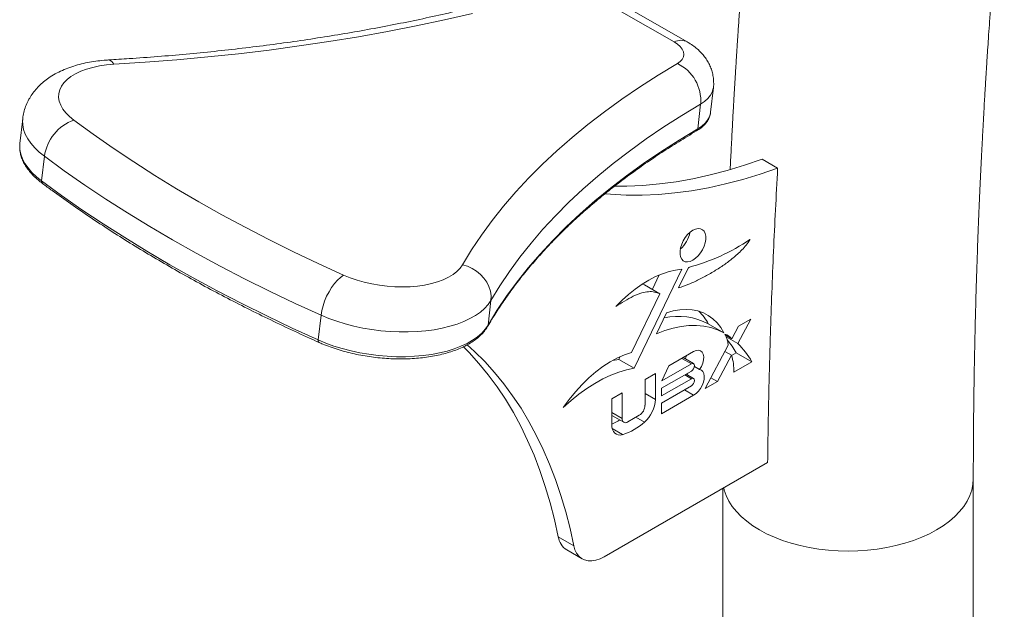
# Model space of a CAD drawing. Units: inches. Extents: x 20 to 43020, y 4 to 80004.
# Drawn here: x 12005 to 12453, y 18773 to 19041 of the extents above; entities that cross this region are included whole.
import ezdxf

# ---------------------------------------------------------------- set-up
doc = ezdxf.new("R2010")
doc.units = ezdxf.units.IN
doc.header["$MEASUREMENT"] = 0

msp = doc.modelspace()

# ---------------------------------------------------------------- linework, layer by layer
at = {"color": 7, "linetype": 'Continuous', "lineweight": 15}
for p, q in [((12302.79, 19031.09), (12267.34, 19051.46)), ((12308.78, 19031.11), (12273.34, 19051.48)), ((12211.01, 19044.04), (12198.33, 19041.14)), ((12198.33, 19041.14), (12185.45, 19038.41)), ((12172.39, 19035.86), (12159.15, 19033.48)), ((12185.45, 19038.41), (12172.39, 19035.86)), ((12145.74, 19031.28), (12132.17, 19029.26)), ((12159.15, 19033.48), (12145.74, 19031.28)), ((12304.34, 19030.07), (12302.79, 19031.09)), ((12118.45, 19027.41), (12104.58, 19025.75)), ((12132.17, 19029.26), (12118.45, 19027.41)), ((12305.58, 19028.96), (12304.34, 19030.07)), ((12306.5, 19027.8), (12305.58, 19028.96)), ((12307.05, 19026.61), (12306.5, 19027.8)), ((12307.24, 19025.42), (12307.05, 19026.61)), ((12062.18, 19021.85), (12047.82, 19020.92)), ((12076.44, 19022.97), (12062.18, 19021.85)), ((12090.57, 19024.27), (12076.44, 19022.97)), ((12104.58, 19025.75), (12090.57, 19024.27)), ((12304.32, 19021.28), (12305.57, 19022.17)), ((12305.57, 19022.17), (12306.49, 19023.17)), ((12306.49, 19023.17), (12307.05, 19024.27)), ((12307.05, 19024.27), (12307.24, 19025.42)), ((12032.76, 19017.76), (12030.41, 19016.66)), ((12035.38, 19018.72), (12032.76, 19017.76)), ((12038.22, 19019.53), (12035.38, 19018.72)), ((12041.26, 19020.16), (12038.22, 19019.53)), ((12044.47, 19020.63), (12041.26, 19020.16)), ((12047.82, 19020.92), (12044.47, 19020.63)), ((12295.55, 19015.99), (12304.32, 19021.28)), ((12026.56, 19014.04), (12025.1, 19012.57)), ((12028.33, 19015.41), (12026.56, 19014.04)), ((12030.41, 19016.66), (12028.33, 19015.41)), ((12287.08, 19010.56), (12295.55, 19015.99)), ((12023.21, 19009.35), (12022.79, 19007.64)), ((12023.98, 19011), (12023.21, 19009.35)), ((12025.1, 19012.57), (12023.98, 19011)), ((12278.92, 19005.01), (12287.08, 19010.56)), ((12320.12, 19008.32), (12319.3, 19006.82)), ((12319.36, 18999.09), (12320.64, 19010.34)), ((12320.58, 19009.9), (12320.12, 19008.32)), ((12320.64, 19010.34), (12320.58, 19009.9)), ((12022.79, 19007.64), (12022.73, 19005.89)), ((12022.73, 19005.89), (12023.03, 19004.11)), ((12023.03, 19004.11), (12023.69, 19002.33)), ((12271.07, 18999.34), (12278.92, 19005.01)), ((12316.65, 19004.07), (12314.85, 19002.87)), ((12318.14, 19005.4), (12316.65, 19004.07)), ((12319.3, 19006.82), (12318.14, 19005.4)), ((12023.69, 19002.33), (12024.7, 19000.56)), ((12024.7, 19000.56), (12026.05, 18998.82)), ((12263.53, 18993.54), (12271.07, 18999.34)), ((12314.85, 19002.87), (12306.29, 18997.7)), ((12314.85, 19002.87), (12313.57, 18991.62)), ((12006.39, 18996.16), (12005.11, 18984.91)), ((12006.33, 18995.47), (12006.39, 18996.15)), ((12006.39, 18993.39), (12006.33, 18995.47)), ((12026.05, 18998.82), (12027.72, 18997.13)), ((12027.72, 18997.13), (12029.7, 18995.5)), ((12029.7, 18995.5), (12038.49, 18989.09)), ((12306.29, 18997.7), (12298.03, 18992.41)), ((12316.86, 18994.15), (12318.02, 18995.57)), ((12318.02, 18995.57), (12318.84, 18997.07)), ((12318.84, 18997.07), (12319.3, 18998.65)), ((12319.3, 18998.65), (12319.36, 18999.09)), ((12006.8, 18991.29), (12006.39, 18993.39)), ((12007.56, 18989.19), (12006.8, 18991.29)), ((12256.32, 18987.63), (12263.53, 18993.54)), ((12298.03, 18992.41), (12290.07, 18987)), ((12305.02, 18986.45), (12313.57, 18991.62)), ((12313.57, 18991.62), (12315.37, 18992.82)), ((12315.37, 18992.82), (12316.86, 18994.15)), ((12008.66, 18987.09), (12007.56, 18989.19)), ((12010.09, 18985.02), (12008.66, 18987.09)), ((12038.49, 18989.09), (12047.57, 18982.76)), ((12249.43, 18981.6), (12256.32, 18987.63)), ((12290.07, 18987), (12282.41, 18981.46)), ((12296.75, 18981.16), (12305.02, 18986.45)), ((12005.06, 18984.44), (12005.05, 18984.22)), ((12005.05, 18984.22), (12005.11, 18982.14)), ((12005.11, 18984.91), (12005.06, 18984.44)), ((12005.11, 18982.14), (12005.52, 18980.04)), ((12011.85, 18982.99), (12010.09, 18985.02)), ((12013.92, 18981.01), (12011.85, 18982.99)), ((12047.57, 18982.76), (12056.92, 18976.51)), ((12242.87, 18975.46), (12249.43, 18981.6)), ((12282.41, 18981.46), (12275.06, 18975.8)), ((12005.52, 18980.04), (12006.28, 18977.94)), ((12006.28, 18977.94), (12007.38, 18975.84)), ((12016.29, 18979.1), (12013.92, 18981.01)), ((12016.29, 18979.1), (12015.01, 18967.85)), ((12025.31, 18972.52), (12016.29, 18979.1)), ((12288.79, 18975.75), (12296.75, 18981.16)), ((12342.81, 18977.73), (12334.85, 18975.02)), ((12349.88, 18973.65), (12342.81, 18977.73)), ((12007.38, 18975.84), (12008.81, 18973.77)), ((12008.81, 18973.77), (12010.57, 18971.74)), ((12034.62, 18966.02), (12025.31, 18972.52)), ((12056.92, 18976.51), (12066.54, 18970.37)), ((12236.65, 18969.22), (12242.87, 18975.46)), ((12275.06, 18975.8), (12268.02, 18970.03)), ((12281.13, 18970.21), (12288.79, 18975.75)), ((12326.94, 18972.64), (12319.1, 18970.59)), ((12334.85, 18975.02), (12326.94, 18972.64)), ((12349.88, 18973.65), (12341.92, 18970.94)), ((12010.57, 18971.74), (12012.64, 18969.76)), ((12012.64, 18969.76), (12015.01, 18967.85)), ((12015.01, 18967.85), (12024.03, 18961.27)), ((12066.54, 18970.37), (12076.42, 18964.32)), ((12230.76, 18962.87), (12236.65, 18969.22)), ((12268.02, 18970.03), (12261.3, 18964.15)), ((12273.78, 18964.55), (12281.13, 18970.21)), ((12311.34, 18968.89), (12303.66, 18967.53)), ((12319.1, 18970.59), (12311.34, 18968.89)), ((12334.01, 18968.56), (12326.17, 18966.51)), ((12341.92, 18970.94), (12334.01, 18968.56)), ((12044.21, 18959.62), (12034.62, 18966.02)), ((12076.42, 18964.32), (12086.55, 18958.37)), ((12261.3, 18964.15), (12254.9, 18958.17)), ((12266.74, 18958.78), (12273.78, 18964.55)), ((12281.19, 18965.5), (12275.84, 18965.47)), ((12288.57, 18965.83), (12281.19, 18965.5)), ((12296.06, 18966.51), (12288.57, 18965.83)), ((12303.66, 18967.53), (12296.06, 18966.51)), ((12310.73, 18963.44), (12303.14, 18962.42)), ((12318.41, 18964.81), (12310.73, 18963.44)), ((12326.17, 18966.51), (12318.41, 18964.81)), ((12024.03, 18961.27), (12033.34, 18954.77)), ((12054.07, 18953.32), (12044.21, 18959.62)), ((12225.21, 18956.42), (12230.76, 18962.87)), ((12273.85, 18961.78), (12271.39, 18961.99)), ((12281, 18961.43), (12273.85, 18961.78)), ((12288.26, 18961.41), (12281, 18961.43)), ((12295.65, 18961.75), (12288.26, 18961.41)), ((12303.14, 18962.42), (12295.65, 18961.75)), ((12033.34, 18954.77), (12042.93, 18948.37)), ((12086.55, 18958.37), (12096.94, 18952.52)), ((12220.01, 18949.88), (12225.21, 18956.42)), ((12254.9, 18958.17), (12248.83, 18952.07)), ((12260.02, 18952.9), (12266.74, 18958.78)), ((12064.21, 18947.11), (12054.07, 18953.32)), ((12096.94, 18952.52), (12107.57, 18946.78)), ((12248.83, 18952.07), (12243.08, 18945.88)), ((12253.62, 18946.92), (12260.02, 18952.9)), ((12042.93, 18948.37), (12052.79, 18942.07)), ((12074.6, 18941.01), (12064.21, 18947.11)), ((12107.57, 18946.78), (12118.44, 18941.16)), ((12215.15, 18943.25), (12220.01, 18949.88)), ((12243.08, 18945.88), (12237.67, 18939.59)), ((12247.55, 18940.82), (12253.62, 18946.92)), ((12312.54, 18945.97), (12311.31, 18945.41)), ((12313.71, 18946.21), (12312.54, 18945.97)), ((12314.77, 18946.11), (12313.71, 18946.21)), ((12315.68, 18945.69), (12314.77, 18946.11)), ((12316.41, 18944.96), (12315.68, 18945.69)), ((12052.79, 18942.07), (12062.93, 18935.86)), ((12085.26, 18935.02), (12074.6, 18941.01)), ((12118.44, 18941.16), (12129.54, 18935.65)), ((12210.64, 18936.53), (12215.15, 18943.25)), ((12307.86, 18942.12), (12306.94, 18940.64)), ((12308.92, 18943.45), (12307.86, 18942.12)), ((12310.09, 18944.56), (12308.92, 18943.45)), ((12311.31, 18945.41), (12310.09, 18944.56)), ((12316.91, 18943.95), (12316.41, 18944.96)), ((12317.16, 18942.71), (12316.91, 18943.95)), ((12316.91, 18939.75), (12317.16, 18941.29)), ((12317.16, 18941.29), (12317.16, 18942.71)), ((12206.49, 18929.73), (12210.64, 18936.53)), ((12237.67, 18939.59), (12232.6, 18933.21)), ((12241.8, 18934.63), (12247.55, 18940.82)), ((12305.72, 18937.49), (12305.47, 18935.96)), ((12306.22, 18939.08), (12305.72, 18937.49)), ((12306.94, 18940.64), (12306.22, 18939.08)), ((12314.77, 18935.13), (12315.68, 18936.6)), ((12315.68, 18936.6), (12316.41, 18938.17)), ((12316.41, 18938.17), (12316.91, 18939.75)), ((12062.93, 18935.86), (12073.32, 18929.76)), ((12096.16, 18929.13), (12085.26, 18935.02)), ((12129.54, 18935.65), (12140.86, 18930.26)), ((12232.6, 18933.21), (12227.86, 18926.74)), ((12236.39, 18928.34), (12241.8, 18934.63)), ((12305.47, 18935.96), (12305.47, 18934.54)), ((12305.47, 18934.54), (12305.72, 18933.3)), ((12305.72, 18933.3), (12306.22, 18932.29)), ((12306.22, 18932.29), (12306.94, 18931.56)), ((12311.31, 18931.83), (12312.54, 18932.69)), ((12312.54, 18932.69), (12313.71, 18933.8)), ((12313.71, 18933.8), (12314.77, 18935.13)), ((12073.32, 18929.76), (12083.98, 18923.77)), ((12107.31, 18923.36), (12096.16, 18929.13)), ((12140.86, 18930.26), (12152.4, 18924.99)), ((12203.94, 18926.68), (12205.38, 18928.15)), ((12205.38, 18928.15), (12206.49, 18929.73)), ((12206.49, 18929.73), (12208.72, 18929.07)), ((12208.72, 18929.07), (12210.87, 18928.1)), ((12210.87, 18928.1), (12212.87, 18926.86)), ((12231.32, 18921.96), (12236.39, 18928.34)), ((12306.29, 18927.68), (12284.62, 18882.63)), ((12306.29, 18927.68), (12303.41, 18927.33)), ((12304.78, 18919.19), (12309.27, 18928.51)), ((12306.94, 18931.56), (12307.86, 18931.13)), ((12307.86, 18931.13), (12308.92, 18931.04)), ((12308.92, 18931.04), (12310.09, 18931.28)), ((12309.13, 18928.23), (12310.28, 18928.83)), ((12310.09, 18931.28), (12311.31, 18931.83)), ((12083.98, 18923.77), (12094.88, 18917.88)), ((12118.69, 18917.71), (12107.31, 18923.36)), ((12149.61, 18922.73), (12151.01, 18924.01)), ((12151.01, 18924.01), (12152.4, 18924.99)), ((12152.4, 18924.99), (12155.37, 18923.77)), ((12155.37, 18923.77), (12158.51, 18922.69)), ((12197.75, 18922.95), (12200.1, 18924.06)), ((12200.1, 18924.06), (12202.17, 18925.3)), ((12202.17, 18925.3), (12203.94, 18926.68)), ((12212.87, 18926.86), (12214.67, 18925.37)), ((12214.67, 18925.37), (12216.24, 18923.66)), ((12216.24, 18923.66), (12217.53, 18921.79)), ((12227.86, 18926.74), (12223.46, 18920.18)), ((12294.37, 18924.37), (12291.28, 18922.77)), ((12296.02, 18925.11), (12292.87, 18918.57)), ((12297.43, 18925.67), (12294.37, 18924.37)), ((12300.46, 18926.66), (12297.43, 18925.67)), ((12303.41, 18927.33), (12300.46, 18926.66)), ((12145.76, 18917.48), (12146.95, 18919.43)), ((12146.95, 18919.43), (12148.25, 18921.2)), ((12148.25, 18921.2), (12149.61, 18922.73)), ((12158.51, 18922.69), (12161.81, 18921.77)), ((12161.81, 18921.77), (12165.21, 18921)), ((12165.21, 18921), (12168.7, 18920.4)), ((12168.7, 18920.4), (12172.23, 18919.97)), ((12172.23, 18919.97), (12175.77, 18919.72)), ((12175.77, 18919.72), (12179.28, 18919.65)), ((12179.28, 18919.65), (12182.73, 18919.77)), ((12182.73, 18919.77), (12186.07, 18920.06)), ((12186.07, 18920.06), (12189.27, 18920.53)), ((12189.27, 18920.53), (12192.31, 18921.17)), ((12192.31, 18921.17), (12195.15, 18921.98)), ((12195.15, 18921.98), (12197.75, 18922.95)), ((12217.53, 18921.79), (12218.51, 18919.79)), ((12218.51, 18919.79), (12219.16, 18917.72)), ((12223.46, 18920.18), (12219.41, 18913.55)), ((12226.58, 18915.49), (12231.32, 18921.96)), ((12285.12, 18918.71), (12282.08, 18916.28)), ((12288.19, 18920.88), (12285.12, 18918.71)), ((12291.28, 18922.77), (12288.19, 18920.88)), ((12288.3, 18920.95), (12289.26, 18920.65)), ((12296.33, 18916.57), (12289.26, 18920.65)), ((12094.88, 18917.88), (12106.03, 18912.11)), ((12130.3, 18912.18), (12118.69, 18917.71)), ((12143.77, 18913.24), (12144.68, 18915.4)), ((12144.68, 18915.4), (12145.76, 18917.48)), ((12219.16, 18917.72), (12219.46, 18915.62)), ((12219.46, 18915.62), (12219.41, 18913.55)), ((12222.18, 18908.93), (12226.58, 18915.49)), ((12282.08, 18916.28), (12279.1, 18913.6)), ((12296.33, 18916.57), (12283.4, 18889.85)), ((12106.03, 18912.11), (12117.41, 18906.46)), ((12142.14, 18906.77), (12130.3, 18912.18)), ((12142.48, 18908.87), (12143.02, 18911.04)), ((12143.02, 18911.04), (12143.77, 18913.24)), ((12216.53, 18909.91), (12214.61, 18908.23)), ((12218.14, 18911.68), (12216.53, 18909.91)), ((12219.41, 18913.55), (12218.13, 18902.3)), ((12219.41, 18913.55), (12218.14, 18911.68)), ((12279.1, 18913.6), (12276.2, 18910.69)), ((12117.41, 18906.46), (12129.02, 18900.93)), ((12142.14, 18906.77), (12140.86, 18895.52)), ((12142.14, 18906.77), (12142.48, 18908.87)), ((12145.62, 18905.33), (12142.14, 18906.77)), ((12149.28, 18904.01), (12145.62, 18905.33)), ((12209.87, 18905.23), (12207.08, 18903.92)), ((12212.38, 18906.67), (12209.87, 18905.23)), ((12214.61, 18908.23), (12212.38, 18906.67)), ((12218.13, 18902.3), (12222.18, 18908.93)), ((12294.71, 18898.26), (12299.37, 18907.93)), ((12302.41, 18908.78), (12299.37, 18907.93)), ((12305.38, 18909.28), (12302.41, 18908.78)), ((12308.26, 18909.44), (12305.38, 18909.28)), ((12311.01, 18909.26), (12308.26, 18909.44)), ((12313.62, 18908.73), (12311.01, 18909.26)), ((12316.07, 18907.87), (12313.62, 18908.73)), ((12318.34, 18906.67), (12316.07, 18907.87)), ((12320.43, 18905.14), (12318.34, 18906.67)), ((12322.3, 18903.31), (12320.43, 18905.14)), ((12129.02, 18900.93), (12140.86, 18895.52)), ((12153.09, 18902.84), (12149.28, 18904.01)), ((12157.04, 18901.82), (12153.09, 18902.84)), ((12161.09, 18900.95), (12157.04, 18901.82)), ((12165.21, 18900.25), (12161.09, 18900.95)), ((12197.3, 18900.9), (12193.64, 18900.21)), ((12200.77, 18901.75), (12197.3, 18900.9)), ((12204.04, 18902.76), (12200.77, 18901.75)), ((12207.08, 18903.92), (12204.04, 18902.76)), ((12216.86, 18900.43), (12218.13, 18902.3)), ((12218.06, 18901.97), (12217.94, 18901.72)), ((12218.13, 18902.3), (12218.06, 18901.97)), ((12302.28, 18900.9), (12298.52, 18899.76)), ((12305.96, 18901.69), (12302.28, 18900.9)), ((12309.54, 18902.11), (12305.96, 18901.69)), ((12313.01, 18902.17), (12309.54, 18902.11)), ((12316.35, 18901.85), (12313.01, 18902.17)), ((12319.54, 18901.18), (12316.35, 18901.85)), ((12325.38, 18898.74), (12318.31, 18902.83)), ((12322.55, 18900.14), (12319.54, 18901.18)), ((12323.96, 18901.17), (12322.3, 18903.31)), ((12325.38, 18898.74), (12323.96, 18901.17)), ((12332.01, 18901.78), (12328.99, 18896.1)), ((12331.7, 18893.88), (12337.62, 18905.01)), ((12337.62, 18905.01), (12332.01, 18901.78)), ((12169.37, 18899.72), (12165.21, 18900.25)), ((12173.55, 18899.36), (12169.37, 18899.72)), ((12177.72, 18899.18), (12173.55, 18899.36)), ((12181.83, 18899.18), (12177.72, 18899.18)), ((12185.88, 18899.35), (12181.83, 18899.18)), ((12189.83, 18899.69), (12185.88, 18899.35)), ((12193.64, 18900.21), (12189.83, 18899.69)), ((12211.1, 18895.42), (12213.33, 18896.98)), ((12213.33, 18896.98), (12215.25, 18898.66)), ((12215.25, 18898.66), (12216.86, 18900.43)), ((12298.52, 18899.76), (12294.71, 18898.26)), ((12325.38, 18898.74), (12322.55, 18900.14)), ((12328.99, 18896.1), (12326.01, 18897.82)), ((12331.7, 18893.88), (12326.46, 18896.91)), ((12140.86, 18895.52), (12144.34, 18894.07)), ((12144.34, 18894.07), (12148, 18892.76)), ((12148, 18892.76), (12151.81, 18891.59)), ((12202.76, 18891.51), (12205.8, 18892.67)), ((12205.8, 18892.67), (12208.59, 18893.98)), ((12209.52, 18889.78), (12206.85, 18892.49)), ((12211.94, 18890.32), (12208.56, 18893.39)), ((12208.59, 18893.98), (12211.1, 18895.42)), ((12327.43, 18893.16), (12316.91, 18873.39)), ((12151.81, 18891.59), (12155.76, 18890.57)), ((12155.76, 18890.57), (12159.81, 18889.7)), ((12159.81, 18889.7), (12163.93, 18889)), ((12163.93, 18889), (12168.09, 18888.47)), ((12168.09, 18888.47), (12172.27, 18888.11)), ((12172.27, 18888.11), (12176.44, 18887.93)), ((12176.44, 18887.93), (12180.56, 18887.92)), ((12180.56, 18887.92), (12184.6, 18888.1)), ((12184.6, 18888.1), (12188.55, 18888.44)), ((12188.55, 18888.44), (12192.36, 18888.96)), ((12192.36, 18888.96), (12196.02, 18889.65)), ((12196.02, 18889.65), (12199.49, 18890.5)), ((12199.49, 18890.5), (12202.76, 18891.51)), ((12213.96, 18884.88), (12209.52, 18889.78)), ((12216.59, 18885.7), (12211.94, 18890.32)), ((12276.95, 18887.34), (12273.68, 18885.56)), ((12280.2, 18888.78), (12276.95, 18887.34)), ((12278.12, 18887.9), (12277.55, 18886.71)), ((12283.4, 18889.85), (12280.2, 18888.78)), ((12311.65, 18890.25), (12300.3, 18883.7)), ((12311.62, 18884.76), (12306.88, 18887.5)), ((12307.74, 18887), (12308.08, 18887.61)), ((12308.08, 18887.61), (12308.46, 18888.41)), ((12312.8, 18890.75), (12311.65, 18890.25)), ((12313.88, 18890.87), (12312.8, 18890.75)), ((12314.81, 18890.62), (12313.88, 18890.87)), ((12315.55, 18890.01), (12314.81, 18890.62)), ((12316.03, 18889.07), (12315.55, 18890.01)), ((12316.24, 18887.88), (12316.03, 18889.07)), ((12316.16, 18886.49), (12316.24, 18887.88)), ((12322.52, 18876.63), (12328.88, 18888.59)), ((12328.88, 18888.59), (12325.91, 18890.31)), ((12328.92, 18888.49), (12331.07, 18889.73)), ((12338.14, 18885.65), (12331.07, 18889.73)), ((12218.2, 18879.7), (12213.96, 18884.88)), ((12221.03, 18880.8), (12216.59, 18885.7)), ((12270.41, 18883.44), (12267.18, 18881)), ((12273.68, 18885.56), (12270.41, 18883.44)), ((12277.55, 18886.71), (12274.7, 18886.15)), ((12284.62, 18882.63), (12277.55, 18886.71)), ((12310.62, 18884.66), (12297.24, 18876.94)), ((12300.3, 18883.7), (12297.24, 18876.94)), ((12310.62, 18884.66), (12306.29, 18887.16)), ((12311.16, 18884.85), (12310.62, 18884.66)), ((12311.62, 18884.76), (12311.16, 18884.85)), ((12311.93, 18884.41), (12311.62, 18884.76)), ((12311.62, 18882.44), (12311.93, 18883.15)), ((12312.03, 18883.84), (12311.93, 18884.41)), ((12311.93, 18883.15), (12312.03, 18883.84)), ((12314.3, 18882.13), (12312, 18883.45)), ((12314.3, 18882.13), (12315.16, 18883.52)), ((12315.16, 18883.52), (12315.79, 18885.01)), ((12315.79, 18885.01), (12316.16, 18886.49)), ((12329.93, 18880.91), (12338.14, 18885.65)), ((12222.23, 18874.25), (12218.2, 18879.7)), ((12225.27, 18875.62), (12221.03, 18880.8)), ((12264, 18878.27), (12260.91, 18875.26)), ((12267.18, 18881), (12264, 18878.27)), ((12274, 18879.5), (12270.37, 18877.8)), ((12277.6, 18880.87), (12274, 18879.5)), ((12281.14, 18881.92), (12277.6, 18880.87)), ((12284.62, 18882.63), (12281.14, 18881.92)), ((12289.53, 18877.48), (12294.25, 18880.2)), ((12294.25, 18880.2), (12294.25, 18868.5)), ((12297.04, 18873.55), (12310.62, 18881.38)), ((12310.62, 18877.9), (12307.6, 18879.64)), ((12311.62, 18878), (12308.18, 18879.98)), ((12308.76, 18879.64), (12309.02, 18880.37)), ((12309.02, 18880.37), (12309.05, 18880.48)), ((12310.62, 18881.38), (12311.16, 18881.82)), ((12311.16, 18881.82), (12311.62, 18882.44)), ((12315.16, 18881.79), (12314.3, 18882.13)), ((12315.83, 18881.14), (12315.16, 18881.79)), ((12316.28, 18880.21), (12315.83, 18881.14)), ((12316.47, 18879.05), (12316.28, 18880.21)), ((12316.41, 18877.72), (12316.47, 18879.05)), ((12322.52, 18876.63), (12319.55, 18878.35)), ((12226.04, 18868.53), (12222.23, 18874.25)), ((12229.3, 18870.17), (12225.27, 18875.62)), ((12260.91, 18875.26), (12257.92, 18872)), ((12266.72, 18875.79), (12263.07, 18873.47)), ((12270.37, 18877.8), (12266.72, 18875.79)), ((12289.53, 18865.8), (12289.53, 18877.48)), ((12310.62, 18877.9), (12297.04, 18870.06)), ((12297.04, 18866.78), (12310.62, 18874.62)), ((12311.16, 18878.09), (12310.62, 18877.9)), ((12310.62, 18874.62), (12311.16, 18875.06)), ((12311.62, 18878), (12311.16, 18878.09)), ((12311.16, 18875.06), (12311.62, 18875.68)), ((12311.93, 18877.64), (12311.62, 18878)), ((12311.62, 18875.68), (12311.93, 18876.39)), ((12312.03, 18877.08), (12311.93, 18877.64)), ((12311.93, 18876.39), (12312.03, 18877.08)), ((12314.76, 18873.46), (12315.53, 18874.84)), ((12315.53, 18874.84), (12316.09, 18876.29)), ((12316.09, 18876.29), (12316.41, 18877.72)), ((12316.91, 18873.39), (12322.52, 18876.63)), ((12233.11, 18864.45), (12229.3, 18870.17)), ((12257.92, 18872), (12255.06, 18868.52)), ((12259.45, 18870.87), (12255.87, 18867.98)), ((12263.07, 18873.47), (12259.45, 18870.87)), ((12279.08, 18871.45), (12274.37, 18868.73)), ((12279.08, 18859.77), (12279.08, 18871.45)), ((12294.25, 18868.5), (12289.53, 18871.22)), ((12297.04, 18873.55), (12297.04, 18870.06)), ((12297.04, 18861.92), (12311.65, 18870.36)), ((12311.65, 18870.36), (12307.44, 18872.79)), ((12311.65, 18870.36), (12312.77, 18871.15)), ((12312.77, 18871.15), (12313.82, 18872.2)), ((12313.82, 18872.2), (12314.76, 18873.46)), ((12229.63, 18862.55), (12226.04, 18868.53)), ((12255.06, 18868.52), (12252.35, 18864.83)), ((12255.87, 18867.98), (12252.35, 18864.83)), ((12274.37, 18868.73), (12274.37, 18857.03)), ((12297.04, 18866.78), (12297.04, 18861.92)), ((12232.99, 18856.31), (12229.63, 18862.55)), ((12236.7, 18858.46), (12233.11, 18864.45)), ((12279.08, 18859.77), (12274.37, 18862.49)), ((12274.37, 18861.24), (12279.85, 18858.07)), ((12286.91, 18861.26), (12281.7, 18858.26)), ((12289.25, 18858.16), (12285.39, 18860.39)), ((12236.13, 18849.82), (12232.99, 18856.31)), ((12240.06, 18852.23), (12236.7, 18858.46)), ((12274.37, 18857.03), (12274.46, 18855.82)), ((12243.21, 18845.74), (12240.06, 18852.23)), ((12274.46, 18855.82), (12274.73, 18854.74)), ((12279.36, 18852.45), (12274.58, 18855.2)), ((12274.73, 18854.74), (12275.16, 18853.83)), ((12275.16, 18853.83), (12275.76, 18853.12)), ((12275.76, 18853.12), (12276.5, 18852.61)), ((12276.5, 18852.61), (12277.36, 18852.32)), ((12277.36, 18852.32), (12278.32, 18852.27)), ((12278.32, 18852.27), (12279.36, 18852.45)), ((12239.05, 18843.09), (12236.13, 18849.82)), ((12241.73, 18836.12), (12239.05, 18843.09)), ((12246.12, 18839.01), (12243.21, 18845.74)), ((12248.8, 18832.04), (12246.12, 18839.01)), ((12345.32, 18839.86), (12270.98, 18796.94)), ((12244.17, 18828.92), (12241.73, 18836.12)), ((12251.24, 18824.84), (12248.8, 18832.04)), ((12438.73, 18829.81), (12438.2, 18827.25)), ((12438.9, 18832.38), (12438.73, 18829.81)), ((12438.9, 18592.33), (12438.9, 18832.39)), ((12246.38, 18821.5), (12244.17, 18828.92)), ((12253.45, 18817.42), (12251.24, 18824.84)), ((12324.9, 18828.07), (12324.9, 18592.33)), ((12325.6, 18827.25), (12325.34, 18828.32)), ((12326.48, 18824.71), (12325.6, 18827.25)), ((12327.69, 18822.23), (12326.48, 18824.71)), ((12437.33, 18824.71), (12436.11, 18822.23)), ((12438.2, 18827.25), (12437.33, 18824.71)), ((12248.34, 18813.87), (12246.38, 18821.5)), ((12329.24, 18819.8), (12327.69, 18822.23)), ((12436.11, 18822.23), (12434.56, 18819.8)), ((12255.41, 18809.78), (12253.45, 18817.42)), ((12331.11, 18817.46), (12329.24, 18819.8)), ((12333.3, 18815.2), (12331.11, 18817.46)), ((12432.69, 18817.46), (12430.5, 18815.2)), ((12434.56, 18819.8), (12432.69, 18817.46)), ((12250.07, 18806.02), (12248.34, 18813.87)), ((12335.79, 18813.05), (12333.3, 18815.2)), ((12338.56, 18811.02), (12335.79, 18813.05)), ((12428.02, 18813.05), (12425.25, 18811.02)), ((12430.5, 18815.2), (12428.02, 18813.05)), ((12257.14, 18801.94), (12255.41, 18809.78)), ((12341.6, 18809.13), (12338.56, 18811.02)), ((12344.88, 18807.37), (12341.6, 18809.13)), ((12348.4, 18805.77), (12344.88, 18807.37)), ((12418.92, 18807.37), (12415.41, 18805.77)), ((12422.21, 18809.13), (12418.92, 18807.37)), ((12425.25, 18811.02), (12422.21, 18809.13)), ((12250.07, 18806.02), (12257.14, 18801.94)), ((12352.12, 18804.34), (12348.4, 18805.77)), ((12356.02, 18803.08), (12352.12, 18804.34)), ((12360.09, 18801.99), (12356.02, 18803.08)), ((12407.78, 18803.08), (12403.71, 18801.99)), ((12411.68, 18804.34), (12407.78, 18803.08)), ((12415.41, 18805.77), (12411.68, 18804.34)), ((12253.91, 18800.03), (12260.98, 18795.95)), ((12257.14, 18801.94), (12257.66, 18800.1)), ((12257.66, 18800.1), (12258.43, 18798.5)), ((12258.43, 18798.5), (12259.43, 18797.18)), ((12364.29, 18801.1), (12360.09, 18801.99)), ((12368.6, 18800.4), (12364.29, 18801.1)), ((12372.99, 18799.89), (12368.6, 18800.4)), ((12377.43, 18799.59), (12372.99, 18799.89)), ((12381.9, 18799.49), (12377.43, 18799.59)), ((12386.37, 18799.59), (12381.9, 18799.49)), ((12390.82, 18799.89), (12386.37, 18799.59)), ((12395.21, 18800.4), (12390.82, 18799.89)), ((12399.52, 18801.1), (12395.21, 18800.4)), ((12403.71, 18801.99), (12399.52, 18801.1)), ((12259.43, 18797.18), (12260.65, 18796.16)), ((12260.65, 18796.16), (12262.06, 18795.45)), ((12262.06, 18795.45), (12263.64, 18795.08)), ((12263.64, 18795.08), (12265.35, 18795.04)), ((12265.35, 18795.04), (12267.17, 18795.35)), ((12267.17, 18795.35), (12269.06, 18795.98)), ((12269.06, 18795.98), (12270.98, 18796.94))]:
    msp.add_line(p, q, dxfattribs=at)
for centre, radius, start, end in [((12305.81, 19025.33), 6.51, 62.5632, 117.6696), ((12045.06, 19020.05), 2.89, 17.4743, 81.9013), ((12296.03, 19004.32), 18.88, 355.5973, 63.9429), ((12036.34, 18976.39), 20.23, 109.1559, 172.3158), ((12312.29, 18991.7), 1.29, 302.6708, 356.3141), ((12016.19, 18967.61), 1.21, 168.8451, 229.1381), ((12296.8, 18947), 13.42, 310.9594, 349.0461), ((12285.11, 19019.05), 93.7, 284.9397, 303.8412), ((12304.33, 18876.3), 29.99, 62.2126, 101.6447), ((12299.76, 18893.61), 20.71, 26.4023, 46.3808), ((12324.57, 18892.82), 5.51, 36.5459, 77.1252), ((12315.18, 18891.95), 12.31, 5.6699, 30.4515), ((12141.9, 18895.23), 1.08, 164.2869, 230.6529), ((12298.25, 18870.79), 37.89, 29.9847, 40.7443), ((12306.34, 18867.41), 36.66, 29.8372, 46.2339), ((12307.16, 18881.73), 22.78, 357.9231, 17.5231), ((12283.84, 18866.06), 5.69, 302.6054, 357.3948), ((12279.47, 18869.26), 14.8, 311.4098, 357.0648), ((12265.28, 18879.36), 23.91, 292.3451, 302.2152), ((12280.68, 18859.51), 1.62, 170.7861, 309.2032), ((12271.67, 18877.2), 25.92, 287.2624, 312.7322), ((12258.51, 18807.21), 8.52, 188.0071, 237.3685)]:
    msp.add_arc(centre, radius, start, end, dxfattribs=at)
for points, knots in [([(12438.9, 18832.38), (12438.91, 18838.03), (12438.93, 18849.04), (12439.08, 18865.2), (12439.3, 18880.57), (12439.58, 18895.15), (12439.92, 18908.91), (12440.29, 18921.63), (12440.67, 18933.34), (12441.07, 18944.05), (12441.47, 18954.03), (12441.87, 18963.25), (12442.27, 18971.87), (12442.66, 18979.86), (12443.04, 18987.17), (12443.38, 18993.62), (12443.69, 18999.22), (12443.97, 19003.95), (12444.19, 19007.77), (12444.37, 19010.71), (12444.5, 19012.85), (12444.61, 19014.69), (12444.73, 19016.69), (12444.91, 19019.44), (12445.14, 19023.06), (12445.43, 19027.61), (12445.79, 19033), (12446.22, 19039.23), (12446.71, 19046.29), (12447.29, 19054.21), (12447.95, 19062.96), (12448.7, 19072.57), (12449.56, 19083.03), (12450.56, 19094.85), (12451.71, 19107.8), (12452.57, 19116.99), (12453.01, 19121.61)], [0, 0, 0, 0, 0.060084, 0.117202, 0.171352, 0.22253, 0.270735, 0.315964, 0.355883, 0.393154, 0.427777, 0.459751, 0.489076, 0.517283, 0.542509, 0.564755, 0.584018, 0.600301, 0.613602, 0.623412, 0.630572, 0.635661, 0.64232, 0.651186, 0.663938, 0.679539, 0.697988, 0.719286, 0.743432, 0.770425, 0.800267, 0.832955, 0.86849, 0.906871, 0.953235, 1, 1, 1, 1]), ([(12242.14, 19055.17), (12240.24, 19054.62), (12234.73, 19053.03), (12225.47, 19050.5), (12214.3, 19047.62), (12202.94, 19044.89), (12191.41, 19042.29), (12179.71, 19039.84), (12167.85, 19037.53), (12155.83, 19035.37), (12143.66, 19033.36), (12131.35, 19031.49), (12118.9, 19029.78), (12106.32, 19028.21), (12093.62, 19026.8), (12080.8, 19025.53), (12067.86, 19024.43), (12056.08, 19023.56), (12048.59, 19023.1), (12045.47, 19022.91)], [0, 0, 0, 0, 0.03237, 0.09384, 0.155326, 0.216829, 0.278348, 0.339884, 0.401436, 0.463004, 0.524586, 0.586182, 0.647792, 0.709415, 0.77105, 0.832697, 0.894355, 0.956023, 1, 1, 1, 1]), ([(12332.94, 19050.71), (12332.87, 19049.77), (12332.69, 19047.35), (12332.43, 19043.65), (12332.17, 19039.84), (12331.95, 19036.68), (12331.78, 19034.18), (12331.66, 19032.33), (12331.57, 19031.01), (12331.49, 19029.78), (12331.39, 19028.17), (12331.24, 19025.87), (12331.05, 19022.85), (12330.79, 19018.78), (12330.47, 19013.57), (12330.08, 19007.11), (12329.66, 18999.63), (12329.19, 18991.12), (12328.72, 18982.15), (12328.43, 18976.01), (12328.28, 18973.05)], [0.7069419, 0.7069419, 0.7069419, 0.7069419, 0.7174407, 0.7342289, 0.7485587, 0.7604301, 0.7698432, 0.7767977, 0.7812942, 0.7847347, 0.7907032, 0.7993788, 0.8107613, 0.8248507, 0.8453308, 0.869708, 0.8979821, 0.9301525, 0.9662182, 1, 1, 1, 1]), ([(12320.63, 19010.33), (12320.64, 19010.37), (12320.79, 19011.21), (12320.79, 19012.87), (12320.61, 19015.25), (12320.1, 19017.56), (12319.34, 19019.77), (12318.32, 19021.88), (12317.05, 19023.88), (12315.54, 19025.76), (12313.8, 19027.53), (12311.79, 19029.19), (12310.08, 19030.35), (12309.04, 19030.96), (12308.78, 19031.11)], [0, 0, 0, 0, 0.0047666, 0.0990413, 0.1918003, 0.2835961, 0.3750881, 0.4670059, 0.5601946, 0.6556285, 0.7543816, 0.8574603, 0.9653957, 1, 1, 1, 1]), ([(12045.47, 19022.91), (12044.78, 19022.87), (12042.8, 19022.73), (12039.58, 19022.37), (12035.85, 19021.75), (12032.21, 19020.91), (12028.66, 19019.86), (12025.24, 19018.56), (12021.98, 19017.03), (12019.04, 19015.31), (12016.47, 19013.46), (12014.25, 19011.54), (12012.3, 19009.49), (12010.61, 19007.33), (12009.15, 19004.97), (12007.93, 19002.44), (12007.04, 18999.74), (12006.54, 18997.63), (12006.44, 18996.42), (12006.42, 18996.14)], [0, 0, 0, 0, 0.036065, 0.103507, 0.171578, 0.240482, 0.310311, 0.381039, 0.4524, 0.523463, 0.585345, 0.644926, 0.702321, 0.757841, 0.811866, 0.87034, 0.927215, 0.982787, 1, 1, 1, 1]), ([(12312.98, 18990.62), (12313.32, 18990.82), (12314.29, 18991.41), (12315.7, 18992.5), (12317.1, 18993.93), (12318.2, 18995.46), (12318.94, 18997.09), (12319.32, 18998.41), (12319.35, 18999.18), (12319.36, 18999.38)], [0, 0, 0, 0, 0.092381, 0.26764, 0.441919, 0.613105, 0.779671, 0.941488, 1, 1, 1, 1]), ([(12217.94, 18901.72), (12218.58, 18902.8), (12220.44, 18905.95), (12223.74, 18911.11), (12227.95, 18917.18), (12232.47, 18923.17), (12237.27, 18929.08), (12242.37, 18934.92), (12247.76, 18940.67), (12253.43, 18946.33), (12259.39, 18951.9), (12265.63, 18957.38), (12272.15, 18962.76), (12278.94, 18968.05), (12286, 18973.23), (12293.33, 18978.32), (12300.92, 18983.29), (12307.5, 18987.38), (12311.59, 18989.79), (12312.98, 18990.62)], [0, 0, 0, 0, 0.0327419, 0.0951942, 0.1576264, 0.2200337, 0.2824183, 0.3447818, 0.4071266, 0.4694547, 0.5317685, 0.5940699, 0.6563609, 0.7186435, 0.7809193, 0.8431896, 0.9054559, 0.9677194, 1, 1, 1, 1]), ([(12005.07, 18984.38), (12005.05, 18983.77), (12004.98, 18982.48), (12005.27, 18980.47), (12005.86, 18978.38), (12006.75, 18976.3), (12007.96, 18974.24), (12009.46, 18972.2), (12011.27, 18970.22), (12013.24, 18968.38), (12014.72, 18967.23), (12015.4, 18966.7)], [0, 0, 0, 0, 0.097464, 0.208299, 0.319875, 0.432813, 0.547351, 0.663347, 0.780423, 0.898151, 1, 1, 1, 1]), ([(12349.88, 18973.65), (12349.22, 18961.03), (12347.89, 18935.8), (12346.61, 18900.95), (12345.74, 18868.96), (12345.46, 18849.56), (12345.32, 18839.86)], [0, 0, 0, 0, 0.280107, 0.560146, 0.780111, 1, 1, 1, 1]), ([(12015.4, 18966.7), (12016.86, 18965.62), (12021.08, 18962.5), (12028.25, 18957.38), (12036.99, 18951.38), (12045.99, 18945.46), (12055.21, 18939.62), (12064.66, 18933.88), (12074.34, 18928.22), (12084.24, 18922.65), (12094.35, 18917.19), (12104.68, 18911.82), (12115.2, 18906.55), (12125.93, 18901.39), (12134.63, 18897.35), (12139.77, 18895.05), (12141.21, 18894.39)], [0, 0, 0, 0, 0.04074, 0.11816, 0.195579, 0.272995, 0.350408, 0.427819, 0.505226, 0.582631, 0.660033, 0.737432, 0.814828, 0.892221, 0.969611, 1, 1, 1, 1]), ([(12304.78, 18919.19), (12306.32, 18919.71), (12309.38, 18920.75), (12314.06, 18922.97), (12318.74, 18925.43), (12323.25, 18928.13), (12327.55, 18931.14), (12330.96, 18933.94), (12333.63, 18936.48), (12335.65, 18938.63), (12336.74, 18940.36), (12337.3, 18941.22)], [0, 0, 0, 0, 0.139931, 0.279896, 0.419895, 0.559915, 0.683117, 0.80631, 0.870897, 0.935404, 1, 1, 1, 1]), ([(12276.2, 18910.69), (12277.53, 18911.53), (12280.19, 18913.23), (12284.19, 18915.56), (12287.86, 18916.95), (12291.13, 18917.61), (12293.91, 18917.48), (12295.52, 18916.87), (12296.33, 18916.57)], [0, 0, 0, 0, 0.186653, 0.373513, 0.56019, 0.70663, 0.853356, 1, 1, 1, 1]), ([(12141.21, 18894.39), (12141.78, 18894.14), (12143.44, 18893.42), (12146.31, 18892.32), (12149.86, 18891.13), (12153.53, 18890.07), (12157.31, 18889.16), (12161.16, 18888.4), (12165.07, 18887.79), (12169.02, 18887.33), (12172.96, 18887.03), (12176.89, 18886.89), (12180.78, 18886.91), (12184.61, 18887.1), (12188.34, 18887.44), (12191.96, 18887.94), (12195.45, 18888.6), (12198.78, 18889.42), (12201.94, 18890.39), (12204.9, 18891.5), (12207.65, 18892.76), (12210.17, 18894.16), (12212.44, 18895.69), (12214.44, 18897.34), (12216.15, 18899.12), (12217.26, 18900.6), (12217.8, 18901.48), (12217.94, 18901.72)], [0, 0, 0, 0, 0.022036, 0.063893, 0.105709, 0.147486, 0.18923, 0.230951, 0.272658, 0.314357, 0.356058, 0.397766, 0.439488, 0.481233, 0.52301, 0.564828, 0.606697, 0.648627, 0.690625, 0.732699, 0.774848, 0.817059, 0.859294, 0.901457, 0.943418, 0.985009, 1, 1, 1, 1])]:
    msp.add_open_spline(points, degree=3, knots=knots, dxfattribs=at)

doc.saveas('drawing.dxf')
